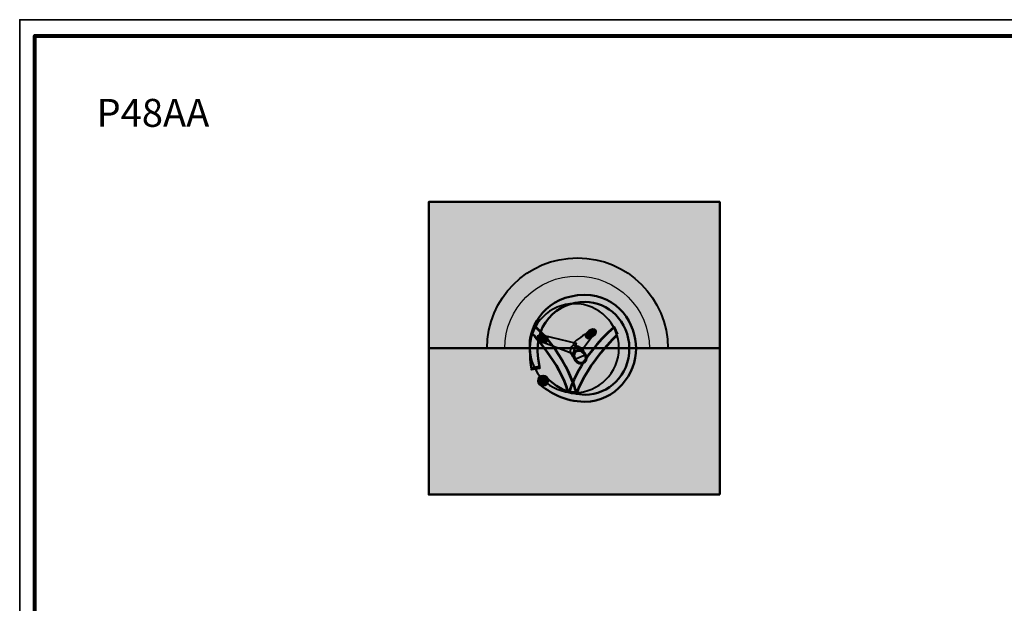
# Model space of a CAD drawing. Units: inches. Extents: x -2593 to 3187, y 123 to 718.
# Drawn here: x -123 to 282, y 477 to 718 of the extents above; entities that cross this region are included whole.
import ezdxf

# ---------------------------------------------------------------- set-up
doc = ezdxf.new("R2010")
doc.units = ezdxf.units.IN
doc.header["$MEASUREMENT"] = 0
doc.layers.add('Calque 1', color=7, linetype='Continuous')

# ---------------------------------------------------------------- blocks, each defined once
blk = doc.blocks.new('block 7')
at = {"layer": 'Calque 1', "true_color": 0x009036}
h = blk.add_hatch(color=104, dxfattribs=at)
h.dxf.hatch_style = 2
edge = h.paths.add_edge_path()
edge.add_spline(control_points=[(87.14, 573.47), (87.12, 573.61), (87.21, 573.74), (87.35, 573.76), (87.35, 573.76), (87.35, 573.76), (87.35, 573.76), (87.35, 573.76), (90.83, 574.3), (90.83, 574.3), (90.97, 574.32), (91.1, 574.22), (91.12, 574.08), (91.12, 574.08), (91.12, 574.08), (91.12, 574.08), (91.14, 573.94), (91.05, 573.81), (90.91, 573.79), (90.91, 573.79), (90.91, 573.79), (90.91, 573.79), (90.91, 573.79), (87.43, 573.26), (87.43, 573.26), (87.41, 573.26), (87.4, 573.26), (87.39, 573.26), (87.39, 573.26), (87.39, 573.26), (87.39, 573.26), (87.27, 573.26), (87.16, 573.35), (87.14, 573.47), (87.14, 573.47), (87.14, 573.47), (87.14, 573.47)], knot_values=[0, 0, 0, 0, 1, 1, 1, 2, 2, 2, 3, 3, 3, 4, 4, 4, 5, 5, 5, 6, 6, 6, 7, 7, 7, 8, 8, 8, 9, 9, 9, 10, 10, 10, 11, 11, 11, 12, 12, 12, 12], degree=3, periodic=1)
at = {"layer": 'Calque 1', "color": 251, "lineweight": 35, "true_color": 0x5f6062}
blk.add_lwpolyline([(90.87, 574.04), (87.39, 573.51)], dxfattribs=at)
at = {"layer": 'Calque 1', "color": 251, "lineweight": 30, "true_color": 0x5f6062}
blk.add_open_spline([(87.14, 573.47), (87.12, 573.61), (87.21, 573.74), (87.35, 573.76), (87.35, 573.76), (87.35, 573.76), (87.35, 573.76), (87.35, 573.76), (90.83, 574.3), (90.83, 574.3), (90.97, 574.32), (91.1, 574.22), (91.12, 574.08), (91.12, 574.08), (91.12, 574.08), (91.12, 574.08), (91.14, 573.94), (91.05, 573.81), (90.91, 573.79), (90.91, 573.79), (90.91, 573.79), (90.91, 573.79), (90.91, 573.79), (87.43, 573.26), (87.43, 573.26), (87.41, 573.26), (87.4, 573.26), (87.39, 573.26), (87.39, 573.26), (87.39, 573.26), (87.39, 573.26), (87.27, 573.26), (87.16, 573.35), (87.14, 573.47), (87.14, 573.47), (87.14, 573.47), (87.14, 573.47)], degree=3, knots=[0, 0, 0, 0, 1, 1, 1, 2, 2, 2, 3, 3, 3, 4, 4, 4, 5, 5, 5, 6, 6, 6, 7, 7, 7, 8, 8, 8, 9, 9, 9, 10, 10, 10, 11, 11, 11, 12, 12, 12, 12], dxfattribs=at)
blk = doc.blocks.new('block 20')
at = {"layer": 'Calque 1', "true_color": 0x2fa4e6}
h = blk.add_hatch(color=142, dxfattribs=at)
h.dxf.hatch_style = 2
edge = h.paths.add_edge_path()
edge.add_spline(control_points=[(87.7, 588.25), (87.7, 588.25), (99.41, 576.09), (102.56, 564.04), (102.56, 564.04), (104.48, 563.48), (105.71, 564.04), (105.71, 564.04), (102.67, 578.23), (89.05, 591.07), (89.05, 591.07), (87.7, 588.25), (87.7, 588.25)], knot_values=[0, 0, 0, 0, 1, 1, 1, 2, 2, 2, 3, 3, 3, 4, 4, 4, 4], degree=3, periodic=1)
h = blk.add_hatch(color=142, dxfattribs=at)
h.dxf.hatch_style = 2
edge = h.paths.add_edge_path()
edge.add_spline(control_points=[(122.94, 587.8), (122.94, 587.8), (110.45, 575.87), (106.27, 563.82), (106.27, 563.82), (104.21, 563.48), (103.02, 564.04), (103.02, 564.04), (106.8, 578.01), (121.52, 590.84), (121.52, 590.84), (122.94, 587.8), (122.94, 587.8)], knot_values=[0, 0, 0, 0, 1, 1, 1, 2, 2, 2, 3, 3, 3, 4, 4, 4, 4], degree=3, periodic=1)
at = {"layer": 'Calque 1', "color": 250, "lineweight": 53, "true_color": 0x1a171b}
for points in [[(87.7, 588.25), (87.7, 588.25), (99.41, 576.09), (102.56, 564.04), (102.56, 564.04), (104.48, 563.48), (105.71, 564.04), (105.71, 564.04), (102.67, 578.23), (89.05, 591.07), (89.05, 591.07), (87.7, 588.25), (87.7, 588.25)], [(122.94, 587.8), (122.94, 587.8), (110.45, 575.87), (106.27, 563.82), (106.27, 563.82), (104.21, 563.48), (103.02, 564.04), (103.02, 564.04), (106.8, 578.01), (121.52, 590.84), (121.52, 590.84), (122.94, 587.8), (122.94, 587.8)]]:
    blk.add_open_spline(points, degree=3, knots=[0, 0, 0, 0, 1, 1, 1, 2, 2, 2, 3, 3, 3, 4, 4, 4, 4], dxfattribs=at)
blk = doc.blocks.new('block 21')
at = {"layer": 'Calque 1', "true_color": 0xb17851}
h = blk.add_hatch(color=35, dxfattribs=at)
h.dxf.hatch_style = 2
edge = h.paths.add_edge_path()
edge.add_spline(control_points=[(104.82, 583.47), (104.82, 583.47), (104.6, 584.18), (105.58, 585), (106.57, 585.82), (110.79, 588.73), (110.79, 588.73), (110.79, 588.73), (112.6, 587.19), (112.6, 587.19), (112.6, 587.19), (108.54, 581.71), (108.54, 581.71), (108.54, 581.71), (104.82, 583.47), (104.82, 583.47)], knot_values=[0, 0, 0, 0, 1, 1, 1, 2, 2, 2, 3, 3, 3, 4, 4, 4, 5, 5, 5, 5], degree=3, periodic=1)
h = blk.add_hatch(color=35, dxfattribs=at)
h.dxf.hatch_style = 2
edge = h.paths.add_edge_path()
edge.add_spline(control_points=[(114, 589.54), (114.46, 588.91), (113.93, 587.73), (112.82, 586.91), (111.7, 586.1), (110.41, 585.95), (109.95, 586.59), (109.48, 587.23), (110.01, 588.4), (111.13, 589.22), (112.25, 590.04), (113.54, 590.18), (114, 589.54)], knot_values=[0, 0, 0, 0, 1, 1, 1, 2, 2, 2, 3, 3, 3, 4, 4, 4, 4], degree=3, periodic=1)
h = blk.add_hatch(color=35, dxfattribs=at)
h.dxf.hatch_style = 2
edge = h.paths.add_edge_path()
edge.add_spline(control_points=[(94.23, 585.57), (94.07, 584.79), (92.93, 584.36), (91.69, 584.62), (90.44, 584.88), (89.56, 585.73), (89.73, 586.51), (89.89, 587.29), (91.03, 587.71), (92.27, 587.46), (93.52, 587.2), (94.39, 586.35), (94.23, 585.57)], knot_values=[0, 0, 0, 0, 1, 1, 1, 2, 2, 2, 3, 3, 3, 4, 4, 4, 4], degree=3, periodic=1)
h = blk.add_hatch(color=35, dxfattribs=at)
h.dxf.hatch_style = 2
h.paths.add_polyline_path([(92.14, 587.48), (105.87, 584.24), (104.54, 579.85), (90.74, 584.98)])
h = blk.add_hatch(color=35, dxfattribs=at)
h.dxf.hatch_style = 2
edge = h.paths.add_edge_path()
edge.add_spline(control_points=[(109.64, 579.3), (109.64, 579.3), (108.16, 582.26), (108.16, 582.26), (108.16, 582.26), (105.53, 583.63), (104.65, 583.36), (103.77, 583.08), (103.34, 580.84), (103.72, 580.23), (104.1, 579.63), (105.36, 577.49), (105.36, 577.49), (105.36, 577.49), (109.64, 579.3), (109.64, 579.3)], knot_values=[0, 0, 0, 0, 1, 1, 1, 2, 2, 2, 3, 3, 3, 4, 4, 4, 5, 5, 5, 5], degree=3, periodic=1)
h = blk.add_hatch(color=35, dxfattribs=at)
h.dxf.hatch_style = 2
edge = h.paths.add_edge_path()
edge.add_spline(control_points=[(109.12, 576.25), (108.1, 575.51), (106.52, 575.95), (105.6, 577.23), (104.68, 578.5), (104.77, 580.14), (105.8, 580.87), (106.82, 581.61), (108.4, 581.17), (109.32, 579.89), (110.23, 578.62), (110.15, 576.98), (109.12, 576.25)], knot_values=[0, 0, 0, 0, 1, 1, 1, 2, 2, 2, 3, 3, 3, 4, 4, 4, 4], degree=3, periodic=1)
at = {"layer": 'Calque 1', "color": 250, "lineweight": 40, "true_color": 0x1a171b}
blk.add_lwpolyline([(92.14, 587.48), (105.87, 584.24), (104.54, 579.85), (90.74, 584.98), (92.14, 587.48)], dxfattribs=at)
for points, knots in [([(104.82, 583.47), (104.82, 583.47), (104.6, 584.18), (105.58, 585), (106.57, 585.82), (110.79, 588.73), (110.79, 588.73), (110.79, 588.73), (112.6, 587.19), (112.6, 587.19), (112.6, 587.19), (108.54, 581.71), (108.54, 581.71), (108.54, 581.71), (104.82, 583.47), (104.82, 583.47)], [0, 0, 0, 0, 1, 1, 1, 2, 2, 2, 3, 3, 3, 4, 4, 4, 5, 5, 5, 5]), ([(114, 589.54), (114.46, 588.91), (113.93, 587.73), (112.82, 586.91), (111.7, 586.1), (110.41, 585.95), (109.95, 586.59), (109.48, 587.23), (110.01, 588.4), (111.13, 589.22), (112.25, 590.04), (113.54, 590.18), (114, 589.54)], [0, 0, 0, 0, 1, 1, 1, 2, 2, 2, 3, 3, 3, 4, 4, 4, 4]), ([(94.23, 585.57), (94.07, 584.79), (92.93, 584.36), (91.69, 584.62), (90.44, 584.88), (89.56, 585.73), (89.73, 586.51), (89.89, 587.29), (91.03, 587.71), (92.27, 587.46), (93.52, 587.2), (94.39, 586.35), (94.23, 585.57)], [0, 0, 0, 0, 1, 1, 1, 2, 2, 2, 3, 3, 3, 4, 4, 4, 4]), ([(109.64, 579.3), (109.64, 579.3), (108.16, 582.26), (108.16, 582.26), (108.16, 582.26), (105.53, 583.63), (104.65, 583.36), (103.77, 583.08), (103.34, 580.84), (103.72, 580.23), (104.1, 579.63), (105.36, 577.49), (105.36, 577.49), (105.36, 577.49), (109.64, 579.3), (109.64, 579.3)], [0, 0, 0, 0, 1, 1, 1, 2, 2, 2, 3, 3, 3, 4, 4, 4, 5, 5, 5, 5])]:
    blk.add_open_spline(points, degree=3, knots=knots, dxfattribs=at)
at = {"layer": 'Calque 1', "color": 250, "lineweight": 60, "true_color": 0x1a171b}
blk.add_open_spline([(109.12, 576.25), (108.1, 575.51), (106.52, 575.95), (105.6, 577.23), (104.68, 578.5), (104.77, 580.14), (105.8, 580.87), (106.82, 581.61), (108.4, 581.17), (109.32, 579.89), (110.23, 578.62), (110.15, 576.98), (109.12, 576.25)], degree=3, knots=[0, 0, 0, 0, 1, 1, 1, 2, 2, 2, 3, 3, 3, 4, 4, 4, 4], dxfattribs=at)

msp = doc.modelspace()

# ---------------------------------------------------------------- hatches: boundary and pattern name
at = {"layer": 'Calque 1', "true_color": 0xce9f73}
h = msp.add_hatch(color=33, dxfattribs=at)
h.dxf.hatch_style = 2
h.paths.add_polyline_path([(165.1, 521.76), (45.16, 521.76), (45.16, 642.41), (165.1, 642.41)])
at = {"layer": 'Calque 1', "true_color": 0x62a086}
h = msp.add_hatch(color=125, dxfattribs=at)
h.dxf.hatch_style = 2
h.paths.add_polyline_path([(165.1, 582.08), (45.16, 582.08), (45.16, 642.41), (165.1, 642.41)])
at = {"layer": 'Calque 1', "true_color": 0x785237}
h = msp.add_hatch(color=27, dxfattribs=at)
h.dxf.hatch_style = 2
edge = h.paths.add_edge_path()
edge.add_spline(control_points=[(143.7, 582.08), (143.7, 602.67), (127.01, 619.36), (106.42, 619.36), (85.83, 619.36), (69.14, 602.67), (69.14, 582.08), (69.14, 582.08), (143.7, 582.08), (143.7, 582.08)], knot_values=[0, 0, 0, 0, 1, 1, 1, 2, 2, 2, 3, 3, 3, 3], degree=3, periodic=1)
at = {"layer": 'Calque 1', "true_color": 0x5f6062}
h = msp.add_hatch(color=251, dxfattribs=at)
h.dxf.hatch_style = 2
edge = h.paths.add_edge_path()
edge.add_spline(control_points=[(87.37, 574.09), (87.37, 574.09), (86.78, 576.67), (86.78, 583.85), (86.78, 591.02), (93.22, 604.08), (109.37, 604.08), (123.35, 604.08), (130.58, 592.11), (130.58, 582.07), (130.58, 571.56), (122.32, 560.06), (109.37, 560.06), (101.01, 560.06), (94.5, 564.23), (90.96, 567.12), (90.96, 567.12), (93.43, 570.27), (93.43, 570.27), (93.43, 570.27), (99.84, 562.97), (109.54, 562.97), (119.24, 562.97), (127.79, 570.85), (127.79, 582.08), (127.79, 593.31), (118.89, 601.25), (109.54, 601.25), (98.72, 601.25), (86.67, 592.26), (90.78, 574.56), (90.78, 574.56), (87.37, 574.09), (87.37, 574.09)], knot_values=[0, 0, 0, 0, 1, 1, 1, 2, 2, 2, 3, 3, 3, 4, 4, 4, 5, 5, 5, 6, 6, 6, 7, 7, 7, 8, 8, 8, 9, 9, 9, 10, 10, 10, 11, 11, 11, 11], degree=3, periodic=1)
at = {"layer": 'Calque 1', "true_color": 0x009036}
h = msp.add_hatch(color=104, dxfattribs=at)
h.dxf.hatch_style = 2
edge = h.paths.add_edge_path()
edge.add_spline(control_points=[(94.23, 568.74), (94.23, 567.63), (93.34, 566.73), (92.23, 566.73), (91.12, 566.73), (90.22, 567.63), (90.22, 568.74), (90.22, 569.85), (91.12, 570.75), (92.23, 570.75), (93.34, 570.75), (94.23, 569.85), (94.23, 568.74)], knot_values=[0, 0, 0, 0, 1, 1, 1, 2, 2, 2, 3, 3, 3, 4, 4, 4, 4], degree=3, periodic=1)

# ---------------------------------------------------------------- linework, layer by layer
at = {"layer": 'Calque 1', "color": 7, "lineweight": 35, "true_color": 0xffffff}
msp.add_lwpolyline([(717.55, 123.47), (-123.47, 123.47), (-123.47, 717.55), (717.55, 717.55), (717.55, 123.47)], dxfattribs=at)
at = {"layer": 'Calque 1', "color": 250, "lineweight": 80, "true_color": 0x1a171b}
msp.add_lwpolyline([(710.3, 129.8), (-117.23, 129.8), (-117.23, 710.88), (710.3, 710.88), (710.3, 129.8)], dxfattribs=at)
at = {"layer": 'Calque 1', "color": 250, "lineweight": 50, "true_color": 0x1a171b}
for points in [[(165.1, 521.76), (45.16, 521.76), (45.16, 642.41), (165.1, 642.41), (165.1, 521.76)], [(165.1, 582.08), (45.16, 582.08), (45.16, 642.41), (165.1, 642.41), (165.1, 582.08)]]:
    msp.add_lwpolyline(points, dxfattribs=at)
at = {"layer": 'Calque 1', "color": 250, "lineweight": 40, "true_color": 0x1a171b}
for points, knots in [([(143.7, 582.08), (143.7, 602.67), (127.01, 619.36), (106.42, 619.36), (85.83, 619.36), (69.14, 602.67), (69.14, 582.08), (69.14, 582.08), (143.7, 582.08), (143.7, 582.08)], [0, 0, 0, 0, 1, 1, 1, 2, 2, 2, 3, 3, 3, 3]), ([(123.51, 582.14), (123.51, 572.02), (115.3, 563.81), (105.18, 563.81), (95.06, 563.81), (86.86, 572.02), (86.86, 582.14), (86.86, 592.26), (95.06, 600.47), (105.18, 600.47), (115.3, 600.47), (123.51, 592.26), (123.51, 582.14)], [0, 0, 0, 0, 1, 1, 1, 2, 2, 2, 3, 3, 3, 4, 4, 4, 4])]:
    msp.add_open_spline(points, degree=3, knots=knots, dxfattribs=at)
at = {"layer": 'Calque 1', "color": 250, "lineweight": 30, "true_color": 0x1a171b}
msp.add_open_spline([(136.08, 582.05), (136.08, 598.52), (122.73, 611.87), (106.26, 611.87), (89.79, 611.87), (76.44, 598.52), (76.44, 582.05), (76.44, 582.05), (136.08, 582.05), (136.08, 582.05)], degree=3, knots=[0, 0, 0, 0, 1, 1, 1, 2, 2, 2, 3, 3, 3, 3], dxfattribs=at)
at = {"layer": 'Calque 1', "color": 250, "lineweight": 50, "true_color": 0x1a171b}
msp.add_open_spline([(87.37, 574.09), (87.37, 574.09), (86.78, 576.67), (86.78, 583.85), (86.78, 591.02), (93.22, 604.08), (109.37, 604.08), (123.35, 604.08), (130.58, 592.11), (130.58, 582.07), (130.58, 571.56), (122.32, 560.06), (109.37, 560.06), (101.01, 560.06), (94.5, 564.23), (90.96, 567.12), (90.96, 567.12), (93.43, 570.27), (93.43, 570.27), (93.43, 570.27), (99.84, 562.97), (109.54, 562.97), (119.24, 562.97), (127.79, 570.85), (127.79, 582.08), (127.79, 593.31), (118.89, 601.25), (109.54, 601.25), (98.72, 601.25), (86.67, 592.26), (90.78, 574.56), (90.78, 574.56), (87.37, 574.09), (87.37, 574.09)], degree=3, knots=[0, 0, 0, 0, 1, 1, 1, 2, 2, 2, 3, 3, 3, 4, 4, 4, 5, 5, 5, 6, 6, 6, 7, 7, 7, 8, 8, 8, 9, 9, 9, 10, 10, 10, 11, 11, 11, 11], dxfattribs=at)
at = {"layer": 'Calque 1', "color": 251, "lineweight": 50, "true_color": 0x5f6062}
msp.add_open_spline([(94.23, 568.74), (94.23, 567.63), (93.34, 566.73), (92.23, 566.73), (91.12, 566.73), (90.22, 567.63), (90.22, 568.74), (90.22, 569.85), (91.12, 570.75), (92.23, 570.75), (93.34, 570.75), (94.23, 569.85), (94.23, 568.74)], degree=3, knots=[0, 0, 0, 0, 1, 1, 1, 2, 2, 2, 3, 3, 3, 4, 4, 4, 4], dxfattribs=at)

# ---------------------------------------------------------------- block references
at = {"layer": 'Calque 1'}
for name in ['block 20', 'block 21', 'block 7']:
    msp.add_blockref(name, (0, 0), dxfattribs=at)

# ---------------------------------------------------------------- texts
at = {"layer": 'Calque 1', "color": 7, "true_color": 0xffffff, "insert": (-91.79, 673.39), "char_height": 11.5146, "attachment_point": 7}
msp.add_mtext('\\fHelvetica Black|b0|i0|c0|p34;\\W1;P48AA', dxfattribs=at)

doc.saveas('drawing.dxf')
